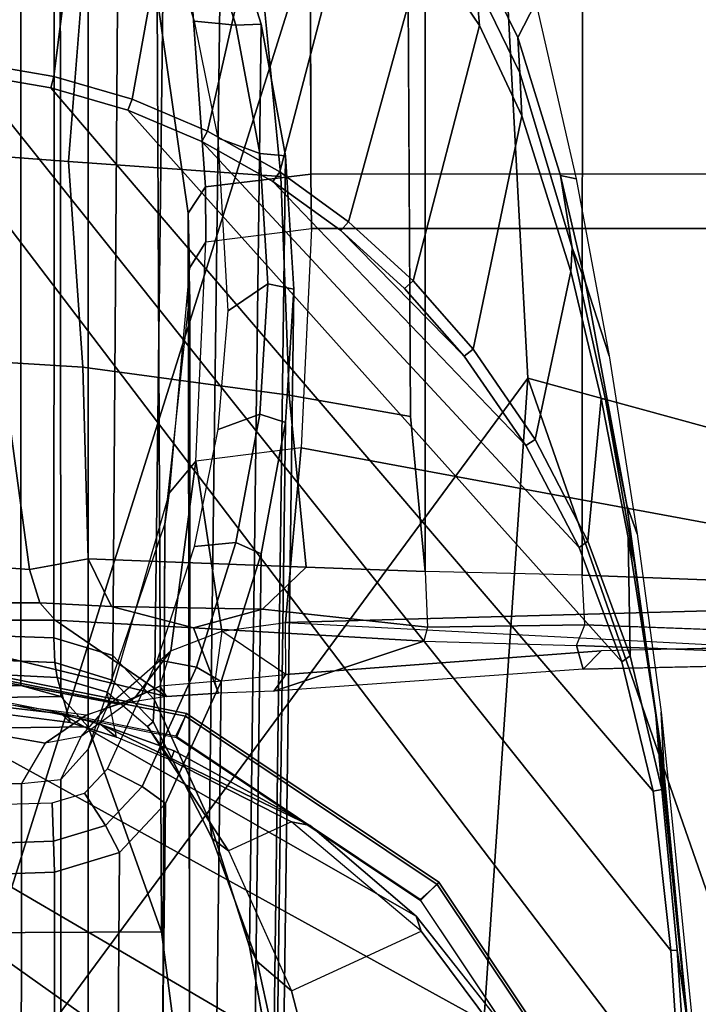
# Model space of a CAD drawing. Units: inches. Extents: x -50 to 95, y -107 to 53.
# Drawn here: x -11 to -10, y -1 to 1 of the extents above; entities that cross this region are included whole.
import ezdxf

# ---------------------------------------------------------------- set-up
doc = ezdxf.new("R2010")
doc.units = ezdxf.units.IN
doc.header["$MEASUREMENT"] = 0
for name, color, linetype in [('SEAT-ARMPAD', 5, 'Continuous'), ('SEAT-BASE', 5, 'Continuous'), ('SEAT-FRAME', 5, 'Continuous')]:
    doc.layers.add(name, color=color, linetype=linetype)

# ---------------------------------------------------------------- blocks, each defined once
blk = doc.blocks.new('1VERUS_ASUSP_SYNTLTLIMANG_ADJARMS_ADJSEAT_LUM_1T')
at = {"layer": 'SEAT-ARMPAD'}
for points in [[(1.6305, -10.3196, 24.9447), (1.9612, -9.4726, 24.8871), (-0.1235, -10.1999, 24.8644)], [(1.9612, -9.4726, 24.8871), (0.0558, -9.5449, 24.8037), (-0.1235, -10.1999, 24.8644)], [(-1.5782, -10.2777, 24.7797), (0.0558, -9.5449, 24.8037), (-1.6624, -9.7268, 24.7073)], [(-1.5782, -10.2777, 24.7797), (-0.1235, -10.1999, 24.8644), (0.0558, -9.5449, 24.8037)], [(-0.1235, -10.1999, 24.8644), (-1.5782, -10.2777, 24.7797), (1.1444, -11.1349, 24.9478)], [(1.6305, -10.3196, 24.9447), (-0.1235, -10.1999, 24.8644), (1.1444, -11.1349, 24.9478)], [(1.1444, -11.1349, 24.9478), (-1.5782, -10.2777, 24.7797), (-2.086, -11.1541, 24.7569)]]:
    blk.add_3dface(points, dxfattribs=at)
at = {"layer": 'SEAT-ARMPAD', "invisible_edges": 3}
for points in [[(-0.1211, -9.61, 24.028), (1.46, -11.1614, 24.0338), (1.0528, -9.4895, 24.0323)], [(-1.2418, -9.8485, 24.0239), (1.46, -11.1614, 24.0338), (-0.1211, -9.61, 24.028)], [(-2.2652, -10.2038, 24.0202), (1.46, -11.1614, 24.0338), (-1.2418, -9.8485, 24.0239)], [(-2.4828, -10.4424, 24.0194), (1.46, -11.1614, 24.0338), (-2.2652, -10.2038, 24.0202)], [(-2.5565, -11.0385, 24.0191), (1.46, -11.1614, 24.0338), (-2.4828, -10.4424, 24.0194)]]:
    blk.add_3dface(points, dxfattribs=at)
at = {"layer": 'SEAT-BASE'}
for points in [[(4.5174, -12.6859, 3.8188), (1.0754, -1.7204, 6.4698), (0.6083, -1.8722, 6.4973), (4.1596, -12.8021, 3.8188)], [(4.2811, -11.7997, 3.2151), (3.4676, -12.0641, 3.2151), (0.0683, -2.1107, 4.5405), (1.1854, -1.7478, 4.5405)], [(0.1412, -2.0239, 6.4698), (3.8017, -12.9184, 3.8188), (4.1596, -12.8021, 3.8188), (0.6083, -1.8722, 6.4973)], [(0.1412, -2.0239, 6.4698), (0.0704, -2.0413, 6.4342), (3.7104, -12.9267, 3.7894), (3.8017, -12.9184, 3.8188)], [(0.0349, -2.0367, 6.3614), (-0.0124, -2.1651, 4.6526), (3.4414, -12.2822, 3.3006), (3.6747, -12.9218, 3.7114)], [(0.0704, -2.0413, 6.4342), (0.0349, -2.0367, 6.3614), (3.6747, -12.9218, 3.7114), (3.7104, -12.9267, 3.7894)], [(0.0339, -2.1244, 4.5552), (0.0683, -2.1107, 4.5405), (3.4676, -12.0641, 3.2151), (3.4669, -12.197, 3.2069)], [(0.0339, -2.1244, 4.5552), (3.4669, -12.197, 3.2069), (3.4461, -12.2657, 3.2497), (-0.0076, -2.1486, 4.6016)], [(3.4414, -12.2822, 3.3006), (-0.0124, -2.1651, 4.6526), (-0.0076, -2.1486, 4.6016), (3.4461, -12.2657, 3.2497)]]:
    blk.add_3dface(points, dxfattribs=at)
at = {"layer": 'SEAT-FRAME'}
for points, invisible_edges in [([(0.2097, -9.3088, 14.386), (-0.3487, -9.3701, 14.3979), (-0.0185, -10.5409, 14.3838)], 2), ([(0.2442, -10.5645, 14.3826), (0.2815, -9.8512, 14.3494), (0.2097, -9.3088, 14.386)], 2), ([(-0.3487, -10.5256, 14.3977), (-0.0185, -10.5409, 14.3838), (-0.3487, -9.3701, 14.3979)], 2), ([(0.2871, -9.9059, 13.5262), (0.3084, -9.8471, 14.2747), (0.2789, -10.1266, 13.5743)], 2), ([(0.3142, -10.1165, 14.2665), (0.2789, -10.1266, 13.5743), (0.3084, -9.8471, 14.2747)], 2), ([(0.2815, -9.8512, 14.3494), (0.2866, -10.0895, 14.3441), (0.2442, -10.5645, 14.3826)], 2), ([(0.2567, -9.8744, 13.4409), (0.2871, -9.9059, 13.5262), (0.2477, -10.1139, 13.4995)], 2), ([(0.2789, -10.1266, 13.5743), (0.2477, -10.1139, 13.4995), (0.2871, -9.9059, 13.5262)], 2), ([(0.8636, -9.9576, 23.5821), (0.4255, -10.0008, 23.5817), (0.9568, -9.949, 23.6225)], 2), ([(0.4728, -9.9944, 23.6207), (0.9568, -9.949, 23.6225), (0.4255, -10.0008, 23.5817)], 2), ([(0.7369, -9.9749, 23.4316), (0.7377, -9.9846, 23.4249), (0.4954, -9.9981, 23.436)], 2), ([(0.4728, -9.9944, 23.6207), (0.152, -10.0398, 23.5803), (0.0676, -10.0507, 23.6193)], 2), ([(0.2944, -10.0459, 23.4334), (0.1161, -10.0486, 23.5604), (0.4954, -9.9981, 23.436)], 2), ([(0.3837, -10.0072, 23.5614), (0.4954, -9.9981, 23.436), (0.1161, -10.0486, 23.5604)], 2), ([(0.2944, -10.0459, 23.4334), (0.4954, -9.9981, 23.436), (0.3032, -10.0584, 23.4233)], 2), ([(0.4977, -10.011, 23.424), (0.3032, -10.0584, 23.4233), (0.4954, -9.9981, 23.436)], 2), ([(0.4977, -10.011, 23.424), (0.4954, -9.9981, 23.436), (0.7377, -9.9846, 23.4249)], 2), ([(0.1161, -10.0486, 23.5604), (0.152, -10.0398, 23.5803), (0.3837, -10.0072, 23.5614)], 2), ([(0.4255, -10.0008, 23.5817), (0.3837, -10.0072, 23.5614), (0.152, -10.0398, 23.5803)], 2), ([(0.0676, -10.0507, 23.6193), (-0.267, -10.113, 23.618), (0.1107, -10.0352, 23.8753)], 2), ([(-0.1568, -10.0775, 23.8744), (0.1107, -10.0352, 23.8753), (-0.267, -10.113, 23.618)], 2), ([(-0.0915, -10.0829, 23.5794), (0.152, -10.0398, 23.5803), (-0.093, -10.0894, 23.5596)], 2), ([(0.1161, -10.0486, 23.5604), (-0.093, -10.0894, 23.5596), (0.152, -10.0398, 23.5803)], 2), ([(-0.0915, -10.0829, 23.5794), (0.0676, -10.0507, 23.6193), (0.152, -10.0398, 23.5803)], 2), ([(-0.0915, -10.0829, 23.5794), (-0.3195, -10.1329, 23.5785), (0.0676, -10.0507, 23.6193)], 2), ([(-0.267, -10.113, 23.618), (0.0676, -10.0507, 23.6193), (-0.3195, -10.1329, 23.5785)], 2), ([(-0.093, -10.0894, 23.5596), (0.1161, -10.0486, 23.5604), (0.1217, -10.1096, 23.4303)], 2), ([(0.2944, -10.0459, 23.4334), (0.1217, -10.1096, 23.4303), (0.1161, -10.0486, 23.5604)], 2), ([(0.2944, -10.0459, 23.4334), (0.3032, -10.0584, 23.4233), (0.1217, -10.1096, 23.4303)], 2), ([(0.1314, -10.1227, 23.4226), (0.1217, -10.1096, 23.4303), (0.3032, -10.0584, 23.4233)], 2), ([(-0.1568, -10.0775, 23.8744), (-0.267, -10.113, 23.618), (-0.4234, -10.1272, 23.8734)], 2), ([(-0.0915, -10.0829, 23.5794), (-0.093, -10.0894, 23.5596), (-0.3195, -10.1329, 23.5785)], 2), ([(-0.2839, -10.135, 23.5589), (-0.3195, -10.1329, 23.5785), (-0.093, -10.0894, 23.5596)], 2), ([(-0.093, -10.0894, 23.5596), (0.1217, -10.1096, 23.4303), (-0.2839, -10.135, 23.5589)], 2), ([(0.3225, -10.5639, 14.3428), (0.2442, -10.5645, 14.3826), (0.2866, -10.0895, 14.3441)], 2), ([(0.2866, -10.0895, 14.3441), (0.3142, -10.1165, 14.2665), (0.3225, -10.5639, 14.3428)], 2), ([(-0.4281, -10.1507, 23.6175), (-0.4234, -10.1272, 23.8734), (-0.267, -10.113, 23.618)], 2), ([(-0.0313, -10.1886, 23.4275), (-0.2839, -10.135, 23.5589), (0.1217, -10.1096, 23.4303)], 2), ([(-0.0313, -10.1886, 23.4275), (0.1217, -10.1096, 23.4303), (-0.0219, -10.2026, 23.4221)], 2), ([(0.1314, -10.1227, 23.4226), (-0.0219, -10.2026, 23.4221), (0.1217, -10.1096, 23.4303)], 2), ([(0.2477, -10.1139, 13.4995), (0.1732, -10.118, 13.4672), (0.2511, -10.3508, 13.5412)], 2), ([(0.2511, -10.3508, 13.5412), (0.2723, -10.3561, 13.5942), (0.2477, -10.1139, 13.4995)], 2), ([(0.2789, -10.1266, 13.5743), (0.2477, -10.1139, 13.4995), (0.2723, -10.3561, 13.5942)], 2), ([(0.3142, -10.1165, 14.2665), (0.3474, -10.5821, 14.2585), (0.2789, -10.1266, 13.5743)], 2), ([(0.3474, -10.5821, 14.2585), (0.3225, -10.5639, 14.3428), (0.3142, -10.1165, 14.2665)], 2), ([(-0.6886, -10.1875, 23.8724), (-0.4234, -10.1272, 23.8734), (-0.6359, -10.2146, 23.6167)], 2), ([(-0.4281, -10.1507, 23.6175), (-0.6359, -10.2146, 23.6167), (-0.4234, -10.1272, 23.8734)], 2), ([(0.1674, -10.3544, 13.4946), (0.2511, -10.3508, 13.5412), (0.1732, -10.118, 13.4672)], 2), ([(0.2723, -10.3561, 13.5942), (0.2789, -10.1266, 13.5743), (0.3474, -10.5821, 14.2585)], 2), ([(-0.3195, -10.1329, 23.5785), (-0.5825, -10.2116, 23.578), (-0.4281, -10.1507, 23.6175)], 2), ([(-0.5825, -10.2116, 23.578), (-0.3195, -10.1329, 23.5785), (-0.5179, -10.2086, 23.5581)], 2), ([(-0.2839, -10.135, 23.5589), (-0.5179, -10.2086, 23.5581), (-0.3195, -10.1329, 23.5785)], 2), ([(-0.5179, -10.2086, 23.5581), (-0.2839, -10.135, 23.5589), (-0.167, -10.2819, 23.4256)], 2), ([(-0.0313, -10.1886, 23.4275), (-0.167, -10.2819, 23.4256), (-0.2839, -10.135, 23.5589)], 2), ([(-0.6359, -10.2146, 23.6167), (-0.4281, -10.1507, 23.6175), (-0.5825, -10.2116, 23.578)], 2), ([(-0.6886, -10.1875, 23.8724), (-0.6359, -10.2146, 23.6167), (-0.7437, -10.2021, 23.8722)], 2), ([(-0.0313, -10.1886, 23.4275), (-0.0219, -10.2026, 23.4221), (-0.167, -10.2819, 23.4256)], 2), ([(-0.7757, -10.2837, 23.6162), (-0.7437, -10.2021, 23.8722), (-0.6359, -10.2146, 23.6167)], 2), ([(-0.1567, -10.2958, 23.4216), (-0.167, -10.2819, 23.4256), (-0.0219, -10.2026, 23.4221)], 2), ([(-0.7179, -10.2774, 23.5768), (-0.7757, -10.2837, 23.6162), (-0.5825, -10.2116, 23.578)], 2), ([(-0.6359, -10.2146, 23.6167), (-0.5825, -10.2116, 23.578), (-0.7757, -10.2837, 23.6162)], 2), ([(-0.5825, -10.2116, 23.578), (-0.5179, -10.2086, 23.5581), (-0.7179, -10.2774, 23.5768)], 2), ([(-0.6537, -10.2727, 23.5576), (-0.7179, -10.2774, 23.5768), (-0.5179, -10.2086, 23.5581)], 2), ([(-0.5179, -10.2086, 23.5581), (-0.167, -10.2819, 23.4256), (-0.6537, -10.2727, 23.5576)], 2), ([(0.9098, -10.21, 22.9748), (1.005, -10.501, 21.9322), (0.7087, -10.3602, 22.9649)], 2), ([(0.9098, -10.21, 22.9748), (0.7087, -10.3602, 22.9649), (0.8667, -10.2249, 23.197)], 2), ([(0.6859, -10.3679, 23.1963), (0.8667, -10.2249, 23.197), (0.7087, -10.3602, 22.9649)], 2), ([(-0.6537, -10.2727, 23.5576), (-0.776, -10.3549, 23.5571), (-0.7179, -10.2774, 23.5768)], 2), ([(-0.776, -10.3549, 23.5571), (-0.6537, -10.2727, 23.5576), (-0.3587, -10.4697, 23.4237)], 2), ([(-0.2699, -10.3722, 23.4245), (-0.3587, -10.4697, 23.4237), (-0.6537, -10.2727, 23.5576)], 2), ([(-0.2699, -10.3722, 23.4245), (-0.6537, -10.2727, 23.5576), (-0.167, -10.2819, 23.4256)], 2), ([(0.2511, -10.3508, 13.5412), (0.2239, -10.5992, 13.5492), (0.1674, -10.3544, 13.4946)], 2), ([(-1.0212, -10.3541, 13.4909), (0.1674, -10.3544, 13.4946), (-0.7788, -10.3803, 13.4847)], 2), ([(-0.776, -10.3549, 23.5571), (-0.3587, -10.4697, 23.4237), (-0.8847, -10.4551, 23.5567)], 2), ([(-0.0659, -10.3762, 13.4873), (-0.7788, -10.3803, 13.4847), (0.1674, -10.3544, 13.4946)], 2), ([(-0.0659, -10.3762, 13.4873), (0.1674, -10.3544, 13.4946), (-0.098, -10.5589, 13.5141)], 2), ([(0.1608, -10.5335, 13.5095), (-0.098, -10.5589, 13.5141), (0.1674, -10.3544, 13.4946)], 2), ([(0.1608, -10.5335, 13.5095), (0.1674, -10.3544, 13.4946), (0.2239, -10.5992, 13.5492)], 2), ([(0.252, -10.7032, 13.6419), (0.2723, -10.3561, 13.5942), (0.3507, -10.6653, 14.2692)], 2), ([(0.3474, -10.5821, 14.2585), (0.3507, -10.6653, 14.2692), (0.2723, -10.3561, 13.5942)], 2), ([(0.5439, -10.5555, 22.9656), (0.5875, -10.6505, 22.0193), (0.7087, -10.3602, 22.9649)], 2), ([(0.7981, -10.5557, 21.9754), (0.7087, -10.3602, 22.9649), (0.5875, -10.6505, 22.0193)], 2), ([(0.7981, -10.5557, 21.9754), (0.7087, -10.3602, 22.9649), (1.005, -10.501, 21.9322)], 2), ([(-0.7788, -10.3803, 13.4847), (-0.4224, -10.3782, 13.486), (-0.7585, -10.6038, 13.5174)], 2), ([(-0.427, -10.5716, 13.4991), (-0.7585, -10.6038, 13.5174), (-0.4224, -10.3782, 13.486)], 14), ([(-0.427, -10.5716, 13.4991), (-0.4224, -10.3782, 13.486), (-0.098, -10.5589, 13.5141)], 3), ([(-0.0659, -10.3762, 13.4873), (-0.098, -10.5589, 13.5141), (-0.4224, -10.3782, 13.486)], 2), ([(-0.2699, -10.3722, 23.4245), (-0.2583, -10.3853, 23.4212), (-0.3587, -10.4697, 23.4237)], 2), ([(-0.3457, -10.4814, 23.4209), (-0.3587, -10.4697, 23.4237), (-0.2583, -10.3853, 23.4212)], 2), ([(-0.978, -10.5726, 23.5564), (-0.8847, -10.4551, 23.5567), (-0.495, -10.682, 23.4228)], 2), ([(-0.4337, -10.5732, 23.4232), (-0.495, -10.682, 23.4228), (-0.8847, -10.4551, 23.5567)], 2), ([(-0.4337, -10.5732, 23.4232), (-0.8847, -10.4551, 23.5567), (-0.3587, -10.4697, 23.4237)], 2), ([(0.7981, -10.5557, 21.9754), (1.005, -10.501, 21.9322), (0.7544, -10.6074, 21.766)], 2), ([(0.9575, -10.5622, 21.7237), (0.7544, -10.6074, 21.766), (1.005, -10.501, 21.9322)], 2), ([(-0.4305, -10.5266, 14.3981), (-0.7636, -10.5267, 14.3889), (-0.4114, -10.6851, 14.4932)], 2), ([(-0.7471, -10.709, 14.4695), (-0.4114, -10.6851, 14.4932), (-0.7636, -10.5267, 14.3889)], 2), ([(-0.3487, -10.5256, 14.3977), (-0.4305, -10.5266, 14.3981), (-0.3285, -10.6842, 14.4944)], 2), ([(-0.4114, -10.6851, 14.4932), (-0.3285, -10.6842, 14.4944), (-0.4305, -10.5266, 14.3981)], 2), ([(0.4371, -10.7321, 23.1954), (0.5494, -10.5273, 23.1958), (0.4515, -10.737, 22.971)], 2), ([(0.5439, -10.5555, 22.9656), (0.4515, -10.737, 22.971), (0.5494, -10.5273, 23.1958)], 2), ([(0.1608, -10.5335, 13.5095), (0.1482, -10.8614, 13.6075), (-0.098, -10.5589, 13.5141)], 2), ([(-0.0185, -10.5409, 14.3838), (0.0016, -10.6994, 14.4805), (0.2442, -10.5645, 14.3826)], 2), ([(0.1608, -10.5335, 13.5095), (0.2239, -10.5992, 13.5492), (0.1482, -10.8614, 13.6075)], 2), ([(-0.1397, -10.8695, 13.5844), (-0.4492, -10.8909, 13.5822), (-0.098, -10.5589, 13.5141)], 2), ([(-0.427, -10.5716, 13.4991), (-0.098, -10.5589, 13.5141), (-0.4492, -10.8909, 13.5822)], 2), ([(-0.1397, -10.8695, 13.5844), (-0.098, -10.5589, 13.5141), (0.1482, -10.8614, 13.6075)], 2), ([(0.5439, -10.5555, 22.9656), (0.5875, -10.6505, 22.0193), (0.4515, -10.737, 22.971)], 2), ([(0.7981, -10.5557, 21.9754), (0.7544, -10.6074, 21.766), (0.5875, -10.6505, 22.0193)], 2), ([(-0.978, -10.5726, 23.5564), (-0.495, -10.682, 23.4228), (-1.0522, -10.7033, 23.5561)], 2), ([(-0.427, -10.5716, 13.4991), (-0.4492, -10.8909, 13.5822), (-0.7585, -10.6038, 13.5174)], 2), ([(-0.4337, -10.5732, 23.4232), (-0.4194, -10.5834, 23.4206), (-0.495, -10.682, 23.4228)], 2), ([(0.2573, -10.6604, 14.4019), (0.2442, -10.5645, 14.3826), (0.0016, -10.6994, 14.4805)], 2), ([(0.3225, -10.5639, 14.3428), (0.3474, -10.5821, 14.2585), (0.333, -10.671, 14.3586)], 2), ([(0.9575, -10.5622, 21.7237), (0.9279, -10.5825, 21.5059), (0.7544, -10.6074, 21.766)], 2), ([(-0.4795, -10.6903, 23.4204), (-0.495, -10.682, 23.4228), (-0.4194, -10.5834, 23.4206)], 2), ([(0.3507, -10.6653, 14.2692), (0.333, -10.671, 14.3586), (0.3474, -10.5821, 14.2585)], 2), ([(0.7323, -10.6188, 21.5467), (0.7544, -10.6074, 21.766), (0.9279, -10.5825, 21.5059)], 2), ([(-0.7542, -10.867, 13.5798), (-0.7585, -10.6038, 13.5174), (-0.4492, -10.8909, 13.5822)], 2), ([(0.2201, -10.8263, 13.6358), (0.1482, -10.8614, 13.6075), (0.2239, -10.5992, 13.5492)], 2), ([(0.7323, -10.6188, 21.5467), (0.5423, -10.6788, 21.5864), (0.7544, -10.6074, 21.766)], 2), ([(0.5693, -10.6747, 21.8049), (0.7544, -10.6074, 21.766), (0.5423, -10.6788, 21.5864)], 2), ([(0.5693, -10.6747, 21.8049), (0.5875, -10.6505, 22.0193), (0.7544, -10.6074, 21.766)], 2), ([(0.2573, -10.6604, 14.4019), (0.333, -10.671, 14.3586), (0.2867, -10.7373, 14.4434)], 2), ([(0.4009, -10.7724, 22.0583), (0.5875, -10.6505, 22.0193), (0.3935, -10.7636, 21.8402)], 2), ([(0.5693, -10.6747, 21.8049), (0.3935, -10.7636, 21.8402), (0.5875, -10.6505, 22.0193)], 2), ([(0.4009, -10.7724, 22.0583), (0.4515, -10.737, 22.971), (0.5875, -10.6505, 22.0193)], 2), ([(0.3555, -10.7435, 14.2943), (0.2405, -10.911, 13.7311), (0.3507, -10.6653, 14.2692)], 2), ([(0.252, -10.7032, 13.6419), (0.3507, -10.6653, 14.2692), (0.2405, -10.911, 13.7311)], 2), ([(0.3399, -10.7537, 14.4098), (0.2867, -10.7373, 14.4434), (0.333, -10.671, 14.3586)], 2), ([(0.3507, -10.6653, 14.2692), (0.333, -10.671, 14.3586), (0.3555, -10.7435, 14.2943)], 2), ([(0.3399, -10.7537, 14.4098), (0.3555, -10.7435, 14.2943), (0.333, -10.671, 14.3586)], 2), ([(0.3607, -10.7615, 21.6243), (0.3935, -10.7636, 21.8402), (0.5423, -10.6788, 21.5864)], 2), ([(0.5693, -10.6747, 21.8049), (0.5423, -10.6788, 21.5864), (0.3935, -10.7636, 21.8402)], 2), ([(-0.5429, -10.7955, 23.4225), (-1.0522, -10.7033, 23.5561), (-0.495, -10.682, 23.4228)], 2), ([(-0.7471, -10.709, 14.4695), (-0.6954, -10.7575, 14.6815), (-0.4114, -10.6851, 14.4932)], 2), ([(-0.3718, -10.711, 14.6851), (-0.4114, -10.6851, 14.4932), (-0.6954, -10.7575, 14.6815)], 2), ([(-0.289, -10.7088, 14.6838), (0.0494, -10.7398, 14.6586), (-0.3285, -10.6842, 14.4944)], 2), ([(0.0016, -10.6994, 14.4805), (-0.3285, -10.6842, 14.4944), (0.0494, -10.7398, 14.6586)], 2), ([(-1.1068, -10.8462, 23.5559), (-1.0522, -10.7033, 23.5561), (-0.5774, -10.9134, 23.4223)], 2), ([(-0.5429, -10.7955, 23.4225), (-0.5774, -10.9134, 23.4223), (-1.0522, -10.7033, 23.5561)], 2), ([(1.037, -10.7085, 21.2016), (1.1043, -10.7088, 21.1875), (-0.3718, -10.711, 14.6851)], 2), ([(-0.289, -10.7088, 14.6838), (-0.3718, -10.711, 14.6851), (1.1043, -10.7088, 21.1875)], 2), ([(-0.289, -10.7088, 14.6838), (0.0494, -10.7398, 14.6586), (-0.2491, -10.7087, 14.875)], 2), ([(1.1043, -10.7088, 21.1875), (1.4306, -10.7514, 21.1194), (-0.2491, -10.7087, 14.875)], 2), ([(0.0962, -10.7462, 14.84), (-0.2491, -10.7087, 14.875), (1.4306, -10.7514, 21.1194)], 2), ([(0.0962, -10.7462, 14.84), (-0.2491, -10.7087, 14.875), (0.0494, -10.7398, 14.6586)], 2), ([(0.0494, -10.7398, 14.6586), (0.3702, -10.8324, 14.5953), (0.0016, -10.6994, 14.4805)], 2), ([(0.2867, -10.7373, 14.4434), (0.0016, -10.6994, 14.4805), (0.3702, -10.8324, 14.5953)], 2), ([(0.2405, -10.911, 13.7311), (0.2146, -10.9342, 13.6879), (0.252, -10.7032, 13.6419)], 2), ([(0.2201, -10.8263, 13.6358), (0.252, -10.7032, 13.6419), (0.2146, -10.9342, 13.6879)], 2), ([(0.2867, -10.7373, 14.4434), (0.3577, -10.7912, 14.4385), (0.3702, -10.8324, 14.5953)], 2), ([(0.4167, -10.819, 22.9735), (0.3488, -10.8328, 22.0692), (0.4515, -10.737, 22.971)], 2), ([(0.4009, -10.7724, 22.0583), (0.4515, -10.737, 22.971), (0.3488, -10.8328, 22.0692)], 2), ([(0.4371, -10.7321, 23.1954), (0.4515, -10.737, 22.971), (0.3976, -10.8424, 23.1953)], 2), ([(0.4167, -10.819, 22.9735), (0.3976, -10.8424, 23.1953), (0.4515, -10.737, 22.971)], 2), ([(0.0494, -10.7398, 14.6586), (0.3702, -10.8324, 14.5953), (0.0962, -10.7462, 14.84)], 2), ([(0.4346, -10.8613, 14.8055), (0.0962, -10.7462, 14.84), (0.3702, -10.8324, 14.5953)], 2), ([(0.3555, -10.7435, 14.2943), (0.2524, -11.1703, 13.9411), (0.2405, -10.911, 13.7311)], 2), ([(0.3555, -10.7435, 14.2943), (0.367, -10.8147, 14.339), (0.2524, -11.1703, 13.9411)], 2), ([(0.3399, -10.7537, 14.4098), (0.367, -10.8147, 14.339), (0.3577, -10.7912, 14.4385)], 2), ([(0.3607, -10.7615, 21.6243), (0.2938, -10.8243, 21.6382), (0.3935, -10.7636, 21.8402)], 2), ([(0.3307, -10.8253, 21.8525), (0.3935, -10.7636, 21.8402), (0.2938, -10.8243, 21.6382)], 2), ([(0.3307, -10.8253, 21.8525), (0.3488, -10.8328, 22.0692), (0.3935, -10.7636, 21.8402)], 2), ([(0.4009, -10.7724, 22.0583), (0.3935, -10.7636, 21.8402), (0.3488, -10.8328, 22.0692)], 2), ([(0.4157, -10.8722, 14.5712), (0.3702, -10.8324, 14.5953), (0.3577, -10.7912, 14.4385)], 2), ([(0.3837, -10.8647, 14.3928), (0.3577, -10.7912, 14.4385), (0.367, -10.8147, 14.339)], 2), ([(0.3837, -10.8647, 14.3928), (0.3577, -10.7912, 14.4385), (0.4258, -10.9261, 14.5269)], 2), ([(0.4157, -10.8722, 14.5712), (0.4258, -10.9261, 14.5269), (0.3577, -10.7912, 14.4385)], 2), ([(0.2201, -10.8263, 13.6358), (0.2146, -10.9342, 13.6879), (0.1482, -10.8614, 13.6075)], 2), ([(0.2831, -11.2544, 14.0795), (0.2524, -11.1703, 13.9411), (0.367, -10.8147, 14.339)], 2), ([(0.3307, -10.8253, 21.8525), (0.3042, -10.9117, 21.8578), (0.3488, -10.8328, 22.0692)], 2), ([(0.4167, -10.819, 22.9735), (0.3946, -10.8888, 22.9847), (0.3976, -10.8424, 23.1953)], 2), ([(0.3269, -10.9082, 22.0737), (0.3488, -10.8328, 22.0692), (0.3042, -10.9117, 21.8578)], 2), ([(0.4346, -10.8613, 14.8055), (0.4803, -10.9028, 14.7959), (0.3702, -10.8324, 14.5953)], 2), ([(0.4157, -10.8722, 14.5712), (0.3702, -10.8324, 14.5953), (0.4803, -10.9028, 14.7959)], 2), ([(0.3816, -10.9018, 23.1952), (0.3976, -10.8424, 23.1953), (0.3946, -10.8888, 22.9847)], 2), ([(-0.1397, -10.8695, 13.5844), (0.1482, -10.8614, 13.6075), (-0.1477, -10.992, 13.6402)], 2), ([(0.1643, -10.95, 13.6565), (-0.1477, -10.992, 13.6402), (0.1482, -10.8614, 13.6075)], 2), ([(0.1643, -10.95, 13.6565), (0.1482, -10.8614, 13.6075), (0.2146, -10.9342, 13.6879)], 2), ([(0.3837, -10.8647, 14.3928), (0.4258, -10.9261, 14.5269), (0.325, -11.3058, 14.2244)], 14), ([(0.4157, -10.8722, 14.5712), (0.4258, -10.9261, 14.5269), (0.4803, -10.9028, 14.7959)], 2), ([(0.3946, -10.8888, 22.9847), (0.3269, -10.9082, 22.0737), (0.3601, -11.1614, 22.9929)], 2), ([(0.2409, -11.0915, 13.8538), (0.2405, -10.911, 13.7311), (0.2524, -11.1703, 13.9411)], 2), ([(0.2945, -11.1614, 21.8599), (0.3137, -11.1621, 22.0765), (0.3042, -10.9117, 21.8578)], 2), ([(0.3269, -10.9082, 22.0737), (0.3042, -10.9117, 21.8578), (0.3137, -11.1621, 22.0765)], 2), ([(0.3137, -11.1621, 22.0765), (0.3601, -11.1614, 22.9929), (0.3269, -10.9082, 22.0737)], 2), ([(0.4866, -10.962, 14.7463), (0.4803, -10.9028, 14.7959), (0.4258, -10.9261, 14.5269)], 2), ([(0.3542, -11.334, 14.3204), (0.325, -11.3058, 14.2244), (0.4258, -10.9261, 14.5269)], 2), ([(0.1643, -10.95, 13.6565), (0.2146, -10.9342, 13.6879), (0.1526, -11.1179, 13.7681)], 2), ([(0.2144, -11.0834, 13.7896), (0.1526, -11.1179, 13.7681), (0.2146, -10.9342, 13.6879)], 2), ([(0.1643, -10.95, 13.6565), (0.1526, -11.1179, 13.7681), (-0.1477, -10.992, 13.6402)], 2)]:
    blk.add_3dface(points, dxfattribs=dict(at, invisible_edges=invisible_edges))
for points in [[(0.2097, -9.3088, 14.386), (-0.0185, -10.5409, 14.3838), (0.2097, -9.3088, 14.386)], [(0.2442, -10.5645, 14.3826), (0.2097, -9.3088, 14.386), (-0.0185, -10.5409, 14.3838)], [(-0.4305, -10.5266, 14.3981), (-0.431, -9.3701, 14.3977), (-1.069, -9.3701, 14.381), (-0.7636, -10.5267, 14.3889)], [(-0.3487, -10.5256, 14.3977), (-0.3487, -9.3701, 14.3979), (-0.431, -9.3701, 14.3977), (-0.4305, -10.5266, 14.3981)], [(0.3084, -9.8471, 14.2747), (0.2815, -9.8512, 14.3494), (0.2866, -10.0895, 14.3441), (0.3142, -10.1165, 14.2665)], [(-1.0251, -10.1177, 13.4637), (-1.0309, -9.8792, 13.4058), (0.1819, -9.8793, 13.4095), (0.1732, -10.118, 13.4672)], [(0.2477, -10.1139, 13.4995), (0.1732, -10.118, 13.4672), (0.1819, -9.8793, 13.4095), (0.2567, -9.8744, 13.4409)], [(0.7369, -9.9749, 23.4316), (0.8391, -9.9607, 23.5631), (1.1849, -9.9387, 23.5644), (0.9784, -9.9588, 23.4326)], [(0.979, -9.9687, 23.4257), (1.4622, -9.9531, 23.4275), (1.4622, -11.1614, 23.4275), (-0.5879, -11.1614, 23.42)], [(0.9568, -9.949, 23.6225), (0.4728, -9.9944, 23.6207), (0.379, -9.9991, 23.8763), (0.9179, -9.9449, 23.8783)], [(0.979, -9.9687, 23.4257), (-0.5879, -11.1614, 23.42), (-0.5809, -11.0377, 23.42), (0.7377, -9.9846, 23.4249)], [(0.4255, -10.0008, 23.5817), (0.8636, -9.9576, 23.5821), (0.8391, -9.9607, 23.5631), (0.3837, -10.0072, 23.5614)], [(0.7369, -9.9749, 23.4316), (0.4954, -9.9981, 23.436), (0.3837, -10.0072, 23.5614), (0.8391, -9.9607, 23.5631)], [(0.979, -9.9687, 23.4257), (0.7377, -9.9846, 23.4249), (0.7369, -9.9749, 23.4316), (0.9784, -9.9588, 23.4326)], [(0.4977, -10.011, 23.424), (0.7377, -9.9846, 23.4249), (-0.5809, -11.0377, 23.42), (-0.5603, -10.9178, 23.4201)], [(0.0676, -10.0507, 23.6193), (0.1107, -10.0352, 23.8753), (0.379, -9.9991, 23.8763), (0.4728, -9.9944, 23.6207)], [(0.4255, -10.0008, 23.5817), (0.152, -10.0398, 23.5803), (0.4728, -9.9944, 23.6207)], [(0.4977, -10.011, 23.424), (-0.5603, -10.9178, 23.4201), (-0.5265, -10.8019, 23.4202), (0.3032, -10.0584, 23.4233)], [(0.3987, -11.484, 23.1953), (1.4155, -10.0502, 23.199), (1.1603, -10.0912, 23.1981), (0.382, -11.4226, 23.1952)], [(0.3987, -11.484, 23.1953), (0.4384, -11.5938, 23.1954), (1.6732, -10.0692, 23.1999), (1.4155, -10.0502, 23.199)], [(0.1314, -10.1227, 23.4226), (0.3032, -10.0584, 23.4233), (-0.5265, -10.8019, 23.4202), (-0.4795, -10.6903, 23.4204)], [(0.4893, -11.6987, 23.1956), (1.9195, -10.1472, 23.2008), (1.6732, -10.0692, 23.1999), (0.4384, -11.5938, 23.1954)], [(0.6348, -10.3337, 23.3719), (1.0146, -10.08, 23.3719), (1.0167, -10.0833, 23.1681), (0.6381, -10.3362, 23.1681)], [(1.0295, -10.1163, 23.4165), (1.0146, -10.08, 23.3719), (0.6348, -10.3337, 23.3719), (0.6625, -10.3615, 23.4165)], [(0.6381, -10.3362, 23.1681), (1.0167, -10.0833, 23.1681), (1.0287, -10.1161, 23.1642), (0.6609, -10.3619, 23.1642)], [(0.3509, -11.1614, 23.1951), (0.382, -11.4226, 23.1952), (1.1603, -10.0912, 23.1981), (0.8667, -10.2249, 23.197)], [(-0.267, -10.113, 23.618), (-0.3195, -10.1329, 23.5785), (-0.4281, -10.1507, 23.6175)], [(-1.0251, -10.1177, 13.4637), (0.1732, -10.118, 13.4672), (0.1674, -10.3544, 13.4946), (-1.0212, -10.3541, 13.4909)], [(0.1314, -10.1227, 23.4226), (-0.4795, -10.6903, 23.4204), (-0.4194, -10.5834, 23.4206), (-0.0219, -10.2026, 23.4221)], [(-0.3195, -10.1329, 23.5785), (-0.4281, -10.1507, 23.6175), (-0.3195, -10.1329, 23.5785)], [(0.4893, -11.6987, 23.1956), (0.6226, -11.8898, 23.1961), (2.1414, -10.28, 23.2016), (1.9195, -10.1472, 23.2008)], [(-0.1567, -10.2958, 23.4216), (-0.0219, -10.2026, 23.4221), (-0.4194, -10.5834, 23.4206), (-0.3457, -10.4814, 23.4209)], [(0.3509, -11.1614, 23.1951), (0.8667, -10.2249, 23.197), (0.6859, -10.3679, 23.1963), (0.3816, -10.9018, 23.1952)], [(-0.1567, -10.2958, 23.4216), (-0.2583, -10.3853, 23.4212), (-0.2699, -10.3722, 23.4245), (-0.167, -10.2819, 23.4256)], [(0.7131, -11.9828, 23.1964), (2.2394, -10.365, 23.202), (2.1414, -10.28, 23.2016), (0.6226, -11.8898, 23.1961)], [(-0.1567, -10.2958, 23.4216), (-0.3457, -10.4814, 23.4209), (-0.1567, -10.2958, 23.4216)], [(-0.2583, -10.3853, 23.4212), (-0.1567, -10.2958, 23.4216), (-0.3457, -10.4814, 23.4209)], [(0.3811, -10.7135, 23.3719), (0.6348, -10.3337, 23.3719), (0.6381, -10.3362, 23.1681), (0.3851, -10.7148, 23.1681)], [(0.6625, -10.3615, 23.4165), (0.6348, -10.3337, 23.3719), (0.3811, -10.7135, 23.3719), (0.4173, -10.7285, 23.4165)], [(0.3851, -10.7148, 23.1681), (0.6381, -10.3362, 23.1681), (0.6609, -10.3619, 23.1642), (0.4151, -10.7297, 23.1642)], [(0.2239, -10.5992, 13.5492), (0.2511, -10.3508, 13.5412), (0.2723, -10.3561, 13.5942), (0.252, -10.7032, 13.6419)], [(0.3976, -10.8424, 23.1953), (0.3816, -10.9018, 23.1952), (0.6859, -10.3679, 23.1963), (0.5494, -10.5273, 23.1958)], [(0.6859, -10.3679, 23.1963), (0.7087, -10.3602, 22.9649), (0.5439, -10.5555, 22.9656), (0.5494, -10.5273, 23.1958)], [(0.7131, -11.9828, 23.1964), (0.9226, -12.1335, 23.1972), (2.3267, -10.4606, 23.2023), (2.2394, -10.365, 23.202)], [(-0.3457, -10.4814, 23.4209), (-0.4194, -10.5834, 23.4206), (-0.4337, -10.5732, 23.4232), (-0.3587, -10.4697, 23.4237)], [(-0.3285, -10.6842, 14.4944), (-0.3487, -10.5256, 14.3977), (-0.0185, -10.5409, 14.3838), (0.0016, -10.6994, 14.4805)], [(0.3976, -10.8424, 23.1953), (0.5494, -10.5273, 23.1958), (0.3976, -10.8424, 23.1953)], [(0.4371, -10.7321, 23.1954), (0.3976, -10.8424, 23.1953), (0.5494, -10.5273, 23.1958)], [(-0.2573, -10.552, 14.8358), (-0.2654, -10.5913, 14.7971), (-0.4613, -10.6033, 14.838), (-0.4579, -10.5643, 14.8776)], [(1.1264, -10.5703, 21.4644), (-0.2573, -10.552, 14.8358), (-0.4579, -10.5643, 14.8776), (0.9279, -10.5825, 21.5059)], [(-0.2573, -10.552, 14.8358), (-0.0567, -10.5643, 14.7939), (-0.0693, -10.6034, 14.7562), (-0.2654, -10.5913, 14.7971)], [(1.1264, -10.5703, 21.4644), (1.3249, -10.5825, 21.423), (-0.0567, -10.5643, 14.7939), (-0.2573, -10.552, 14.8358)], [(-0.6557, -10.601, 14.9189), (-0.4579, -10.5643, 14.8776), (-0.4613, -10.6033, 14.838), (-0.6545, -10.6392, 14.8784)], [(0.7323, -10.6188, 21.5467), (0.9279, -10.5825, 21.5059), (-0.4579, -10.5643, 14.8776), (-0.6557, -10.601, 14.9189)], [(0.1411, -10.601, 14.7526), (0.1239, -10.6392, 14.7159), (-0.0693, -10.6034, 14.7562), (-0.0567, -10.5643, 14.7939)], [(1.5205, -10.6188, 21.3822), (0.1411, -10.601, 14.7526), (-0.0567, -10.5643, 14.7939), (1.3249, -10.5825, 21.423)], [(0.2573, -10.6604, 14.4019), (0.333, -10.671, 14.3586), (0.3225, -10.5639, 14.3428)], [(-0.6557, -10.601, 14.9189), (-0.6545, -10.6392, 14.8784), (-0.8421, -10.6984, 14.9175), (-0.8477, -10.6616, 14.959)], [(0.7323, -10.6188, 21.5467), (-0.6557, -10.601, 14.9189), (-0.8477, -10.6616, 14.959), (0.5423, -10.6788, 21.5864)], [(-0.4613, -10.6033, 14.838), (-0.4846, -10.6659, 14.8429), (-0.6605, -10.7016, 14.8796), (-0.6545, -10.6392, 14.8784)], [(-0.4613, -10.6033, 14.838), (-0.2654, -10.5913, 14.7971), (-0.2249, -10.6509, 14.7887), (-0.4846, -10.6659, 14.8429)], [(-0.0693, -10.6034, 14.7562), (-0.0461, -10.6659, 14.7514), (-0.2249, -10.6509, 14.7887), (-0.2654, -10.5913, 14.7971)], [(-0.0693, -10.6034, 14.7562), (0.1239, -10.6392, 14.7159), (0.1298, -10.7016, 14.7146), (-0.0461, -10.6659, 14.7514)], [(0.1411, -10.601, 14.7526), (0.3331, -10.6616, 14.7125), (0.3115, -10.6985, 14.6767), (0.1239, -10.6392, 14.7159)], [(1.5205, -10.6188, 21.3822), (1.7105, -10.6788, 21.3425), (0.3331, -10.6616, 14.7125), (0.1411, -10.601, 14.7526)], [(0.2201, -10.8263, 13.6358), (0.2239, -10.5992, 13.5492), (0.252, -10.7032, 13.6419)], [(0.2239, -10.5992, 13.5492), (0.252, -10.7032, 13.6419), (0.2239, -10.5992, 13.5492)], [(-0.8421, -10.6984, 14.9175), (-0.6545, -10.6392, 14.8784), (-0.6605, -10.7016, 14.8796), (-0.8314, -10.7573, 14.9153)], [(0.3115, -10.6985, 14.6767), (0.3006, -10.7573, 14.679), (0.1298, -10.7016, 14.7146), (0.1239, -10.6392, 14.7159)], [(0.3607, -10.7615, 21.6243), (0.5423, -10.6788, 21.5864), (-0.8477, -10.6616, 14.959), (-1.0312, -10.7453, 14.9973)], [(0.0016, -10.6994, 14.4805), (0.0016, -10.6994, 14.4805), (0.2573, -10.6604, 14.4019)], [(0.2867, -10.7373, 14.4434), (0.2573, -10.6604, 14.4019), (0.0016, -10.6994, 14.4805)], [(0.5166, -10.7452, 14.6741), (0.4908, -10.7801, 14.6393), (0.3115, -10.6985, 14.6767), (0.3331, -10.6616, 14.7125)], [(1.8921, -10.7615, 21.3046), (0.5166, -10.7452, 14.6741), (0.3331, -10.6616, 14.7125), (1.7105, -10.6788, 21.3425)], [(-0.4795, -10.6903, 23.4204), (-0.5265, -10.8019, 23.4202), (-0.5429, -10.7955, 23.4225), (-0.495, -10.682, 23.4228)], [(-0.289, -10.7088, 14.6838), (-0.3285, -10.6842, 14.4944), (-0.4114, -10.6851, 14.4932), (-0.3718, -10.711, 14.6851)], [(1.037, -10.7085, 21.2016), (-0.3718, -10.711, 14.6851), (-0.6954, -10.7575, 14.6815), (0.7095, -10.7514, 21.2699)], [(0.3115, -10.6985, 14.6767), (0.4908, -10.7801, 14.6393), (0.4642, -10.8325, 14.6448), (0.3006, -10.7573, 14.679)], [(0.7135, -11.5723, 21.2691), (1.037, -11.6143, 21.2016), (1.037, -10.7085, 21.2016), (0.7095, -10.7514, 21.2699)], [(0.2919, -11.1614, 23.3719), (0.3811, -10.7135, 23.3719), (0.3851, -10.7148, 23.1681), (0.2963, -11.1614, 23.1681)], [(0.4173, -10.7285, 23.4165), (0.3811, -10.7135, 23.3719), (0.2919, -11.1614, 23.3719), (0.3312, -11.1614, 23.4165)], [(0.2963, -11.1614, 23.1681), (0.3851, -10.7148, 23.1681), (0.4151, -10.7297, 23.1642), (0.3288, -11.1636, 23.1642)], [(0.2867, -10.7373, 14.4434), (0.3577, -10.7912, 14.4385), (0.2867, -10.7373, 14.4434)], [(0.3399, -10.7537, 14.4098), (0.2867, -10.7373, 14.4434), (0.3577, -10.7912, 14.4385)], [(0.3607, -10.7615, 21.6243), (-1.0312, -10.7453, 14.9973), (-1.105, -10.8145, 15.0127), (0.2938, -10.8243, 21.6382)], [(0.7095, -10.7514, 21.2699), (-0.6954, -10.7575, 14.6815), (-0.9328, -10.8613, 14.9443), (0.401, -10.8613, 21.3343)], [(1.4306, -10.7514, 21.1194), (1.7391, -10.8613, 21.055), (0.4346, -10.8613, 14.8055), (0.0962, -10.7462, 14.84)], [(0.3399, -10.7537, 14.4098), (0.3555, -10.7435, 14.2943), (0.3399, -10.7537, 14.4098)], [(0.367, -10.8147, 14.339), (0.3399, -10.7537, 14.4098), (0.3555, -10.7435, 14.2943)], [(0.7135, -11.5723, 21.2691), (0.7095, -10.7514, 21.2699), (0.401, -10.8613, 21.3343), (0.4084, -11.4651, 21.3328)], [(0.5166, -10.7452, 14.6741), (0.5904, -10.8145, 14.6588), (0.5497, -10.8356, 14.627), (0.4908, -10.7801, 14.6393)], [(1.8921, -10.7615, 21.3046), (1.9589, -10.8243, 21.2907), (0.5904, -10.8145, 14.6588), (0.5166, -10.7452, 14.6741)], [(0.5497, -10.8356, 14.627), (0.5009, -10.8671, 14.6372), (0.4642, -10.8325, 14.6448), (0.4908, -10.7801, 14.6393)], [(-0.5603, -10.9178, 23.4201), (-0.5774, -10.9134, 23.4223), (-0.5429, -10.7955, 23.4225), (-0.5265, -10.8019, 23.4202)], [(0.2671, -10.913, 21.6438), (0.2938, -10.8243, 21.6382), (-1.105, -10.8145, 15.0127), (-1.1345, -10.9124, 15.0189)], [(0.2671, -10.913, 21.6438), (0.3042, -10.9117, 21.8578), (0.3307, -10.8253, 21.8525), (0.2938, -10.8243, 21.6382)], [(0.3837, -10.8647, 14.3928), (0.325, -11.3058, 14.2244), (0.2831, -11.2544, 14.0795), (0.367, -10.8147, 14.339)], [(0.3269, -10.9082, 22.0737), (0.3946, -10.8888, 22.9847), (0.4167, -10.819, 22.9735), (0.3488, -10.8328, 22.0692)], [(0.6199, -10.9124, 14.6526), (0.5733, -10.9138, 14.6221), (0.5497, -10.8356, 14.627), (0.5904, -10.8145, 14.6588)], [(1.9857, -10.913, 21.2851), (0.6199, -10.9124, 14.6526), (0.5904, -10.8145, 14.6588), (1.9589, -10.8243, 21.2907)], [(0.5497, -10.8356, 14.627), (0.5733, -10.9138, 14.6221), (0.5156, -10.9158, 14.6341), (0.5009, -10.8671, 14.6372)], [(-0.5984, -11.0355, 23.4221), (-1.1405, -10.9998, 23.5558), (-1.1068, -10.8462, 23.5559), (-0.5774, -10.9134, 23.4223)], [(0.401, -10.8613, 21.3343), (-0.9328, -10.8613, 14.9443), (-0.9798, -10.9036, 14.9506), (0.3553, -10.9028, 21.3439)], [(-0.7542, -10.867, 13.5798), (-0.4492, -10.8909, 13.5822), (-0.4584, -11.0122, 13.637), (-0.7622, -10.9887, 13.6344)], [(-0.1397, -10.8695, 13.5844), (-0.1477, -10.992, 13.6402), (-0.4584, -11.0122, 13.637), (-0.4492, -10.8909, 13.5822)], [(0.3634, -11.4252, 21.3422), (0.4084, -11.4651, 21.3328), (0.401, -10.8613, 21.3343), (0.3553, -10.9028, 21.3439)], [(0.4346, -10.8613, 14.8055), (1.7391, -10.8613, 21.055), (1.7848, -10.9028, 21.0455), (0.4803, -10.9028, 14.7959)], [(0.3946, -10.8888, 22.9847), (0.3601, -11.1614, 22.9929), (0.3509, -11.1614, 23.1951), (0.3816, -10.9018, 23.1952)], [(0.2671, -10.913, 21.6438), (-1.1345, -10.9124, 15.0189), (-1.143, -11.1614, 15.0206), (0.2586, -11.1614, 21.6456)], [(0.339, -10.963, 21.3473), (0.3553, -10.9028, 21.3439), (-0.9798, -10.9036, 14.9506), (-0.9962, -10.963, 14.9508)], [(-0.5603, -10.9178, 23.4201), (-0.5809, -11.0377, 23.42), (-0.5984, -11.0355, 23.4221), (-0.5774, -10.9134, 23.4223)], [(0.2405, -10.911, 13.7311), (0.2409, -11.0915, 13.8538), (0.2144, -11.0834, 13.7896), (0.2146, -10.9342, 13.6879)], [(0.2671, -10.913, 21.6438), (0.2586, -11.1614, 21.6456), (0.2945, -11.1614, 21.8599), (0.3042, -10.9117, 21.8578)], [(0.3634, -11.4252, 21.3422), (0.3553, -10.9028, 21.3439), (0.339, -10.963, 21.3473), (0.3459, -11.367, 21.3458)], [(0.4866, -10.962, 14.7463), (0.4803, -10.9028, 14.7959), (1.7848, -10.9028, 21.0455), (1.8011, -10.963, 21.0421)], [(0.5818, -11.1614, 14.6203), (0.5226, -11.1614, 14.6326), (0.5156, -10.9158, 14.6341), (0.5733, -10.9138, 14.6221)], [(0.6199, -10.9124, 14.6526), (0.6284, -11.1614, 14.6509), (0.5818, -11.1614, 14.6203), (0.5733, -10.9138, 14.6221)], [(1.9857, -10.913, 21.2851), (1.9942, -11.1614, 21.2833), (0.6284, -11.1614, 14.6509), (0.6199, -10.9124, 14.6526)], [(0.4866, -10.962, 14.7463), (0.4902, -11.367, 14.7965), (0.3542, -11.334, 14.3204), (0.4258, -10.9261, 14.5269)], [(0.3459, -11.367, 21.3458), (0.339, -10.963, 21.3473), (-0.9962, -10.963, 14.9508), (-0.9892, -11.367, 14.9499)], [(1.8011, -10.963, 21.0421), (1.7942, -11.367, 21.0435), (0.4902, -11.367, 14.7965), (0.4866, -10.962, 14.7463)]]:
    blk.add_3dface(points, dxfattribs=at)

msp = doc.modelspace()

# ---------------------------------------------------------------- block references
at = {"rotation": 270}
msp.add_blockref('1VERUS_ASUSP_SYNTLTLIMANG_ADJARMS_ADJSEAT_LUM_1T', (0, 0), dxfattribs=at)

doc.saveas('drawing.dxf')
